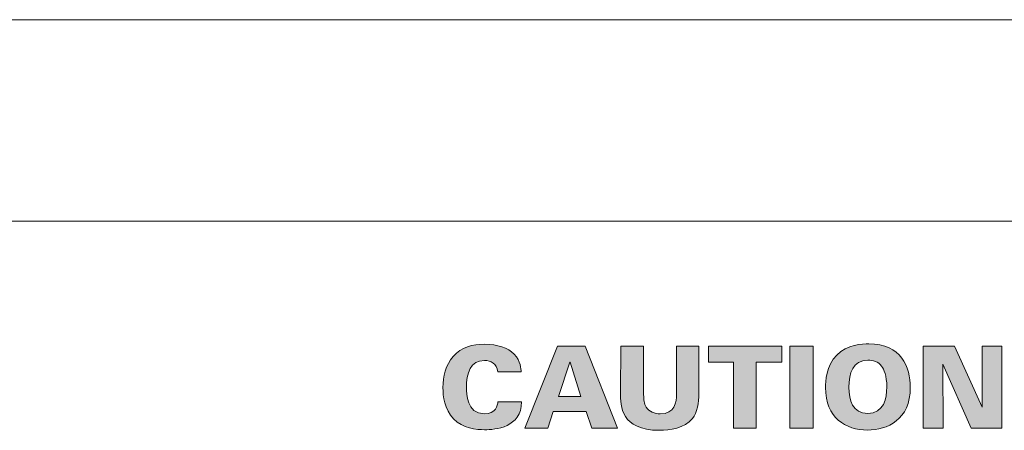
# Model space of a CAD drawing. Units: millimetres. Extents: x 0 to 482, y -150 to 88.
# Drawn here: x 66 to 91, y -73 to -62 of the extents above; entities that cross this region are included whole.
import ezdxf

# ---------------------------------------------------------------- set-up
doc = ezdxf.new("R2010")
doc.units = ezdxf.units.MM
doc.layers.add('CPA36-Back', color=7, linetype='Continuous', lineweight=15)

# ---------------------------------------------------------------- blocks, each defined once
blk = doc.blocks.new('CPA36-Back')
at = {"layer": 'CPA36-Back', "linetype": 'Continuous', "true_color": 0xbbbaba}
h = blk.add_hatch(color=9, dxfattribs=at)
h.dxf.hatch_style = 1
edge = h.paths.add_edge_path()
edge.add_line((54.923937, 78.789001), (54.343265, 78.789001))
edge.add_spline(control_points=[(54.343265, 78.789001), (54.317865, 78.995023), (54.173931, 79.071223), (54.013065, 79.071223)], knot_values=[0, 0, 0, 0, 1, 1, 1, 1], degree=3, periodic=0)
edge.add_spline(control_points=[(54.013065, 79.071223), (53.671929, 79.071223), (53.567506, 78.757956), (53.567506, 78.385423)], knot_values=[0, 0, 0, 0, 1, 1, 1, 1], degree=3, periodic=0)
edge.add_spline(control_points=[(53.567506, 78.385423), (53.567506, 78.261598), (53.570329, 77.748306), (54.00742, 77.748306)], knot_values=[0, 0, 0, 0, 1, 1, 1, 1], degree=3, periodic=0)
edge.add_spline(control_points=[(54.00742, 77.748306), (54.306576, 77.748306), (54.337268, 77.965265), (54.348909, 78.044287)], knot_values=[0, 0, 0, 0, 1, 1, 1, 1], degree=3, periodic=0)
edge.add_line((54.348909, 78.044287), (54.935579, 78.044287))
edge.add_spline(control_points=[(54.935579, 78.044287), (54.932756, 77.406817), (54.283998, 77.353195), (54.018709, 77.353195)], knot_values=[0, 0, 0, 0, 1, 1, 1, 1], degree=3, periodic=0)
edge.add_spline(control_points=[(54.018709, 77.353195), (53.821506, 77.353195), (53.471551, 77.387062), (53.246126, 77.623776)], knot_values=[0, 0, 0, 0, 1, 1, 1, 1], degree=3, periodic=0)
edge.add_spline(control_points=[(53.246126, 77.623776), (53.02317, 77.860842), (52.983659, 78.185398), (52.983659, 78.397065)], knot_values=[0, 0, 0, 0, 1, 1, 1, 1], degree=3, periodic=0)
edge.add_spline(control_points=[(52.983659, 78.397065), (52.983659, 78.676112), (53.04857, 78.955512), (53.240129, 79.17247)], knot_values=[0, 0, 0, 0, 1, 1, 1, 1], degree=3, periodic=0)
edge.add_spline(control_points=[(53.240129, 79.17247), (53.448973, 79.409537), (53.717084, 79.471626), (54.013065, 79.471626)], knot_values=[0, 0, 0, 0, 1, 1, 1, 1], degree=3, periodic=0)
edge.add_spline(control_points=[(54.013065, 79.471626), (54.343265, 79.471626), (54.59409, 79.392604), (54.754956, 79.22327)], knot_values=[0, 0, 0, 0, 1, 1, 1, 1], degree=3, periodic=0)
edge.add_spline(control_points=[(54.754956, 79.22327), (54.918645, 79.048292), (54.921468, 78.865201), (54.923937, 78.789001)], knot_values=[0, 0, 0, 0, 1, 1, 1, 1], degree=3, periodic=0)
h = blk.add_hatch(color=9, dxfattribs=at)
h.dxf.hatch_style = 1
edge = h.paths.add_edge_path()
edge.add_spline(control_points=[(62.480402, 78.402356), (62.480402, 78.537823), (62.502979, 78.94387), (62.759802, 79.203515)], knot_values=[0, 0, 0, 0, 1, 1, 1, 1], degree=3, periodic=0)
edge.add_spline(control_points=[(62.759802, 79.203515), (63.016271, 79.463159), (63.405738, 79.485737), (63.554963, 79.485737)], knot_values=[0, 0, 0, 0, 1, 1, 1, 1], degree=3, periodic=0)
edge.add_spline(control_points=[(63.554963, 79.485737), (64.36741, 79.485737), (64.587543, 78.901537), (64.587543, 78.405179)], knot_values=[0, 0, 0, 0, 1, 1, 1, 1], degree=3, periodic=0)
edge.add_spline(control_points=[(64.587543, 78.405179), (64.587543, 77.592731), (64.01181, 77.344729), (63.526741, 77.344729)], knot_values=[0, 0, 0, 0, 1, 1, 1, 1], degree=3, periodic=0)
edge.add_spline(control_points=[(63.526741, 77.344729), (62.985227, 77.344729), (62.480402, 77.643884), (62.480402, 78.402356)], knot_values=[0, 0, 0, 0, 1, 1, 1, 1], degree=3, periodic=0)
edge = h.paths.add_edge_path(flags=16)
edge.add_spline(control_points=[(63.061427, 78.405179), (63.061427, 78.080976), (63.157382, 77.759242), (63.532385, 77.759242)], knot_values=[0, 0, 0, 0, 1, 1, 1, 1], degree=3, periodic=0)
edge.add_spline(control_points=[(63.532385, 77.759242), (63.935963, 77.759242), (64.003696, 78.131776), (64.003696, 78.413645)], knot_values=[0, 0, 0, 0, 1, 1, 1, 1], degree=3, periodic=0)
edge.add_spline(control_points=[(64.003696, 78.413645), (64.003696, 78.69869), (63.935963, 78.839801), (63.873874, 78.929759)], knot_values=[0, 0, 0, 0, 1, 1, 1, 1], degree=3, periodic=0)
edge.add_spline(control_points=[(63.873874, 78.929759), (63.792029, 79.043001), (63.659385, 79.076515), (63.53556, 79.076515)], knot_values=[0, 0, 0, 0, 1, 1, 1, 1], degree=3, periodic=0)
edge.add_spline(control_points=[(63.53556, 79.076515), (63.163027, 79.076515), (63.061427, 78.755134), (63.061427, 78.405179)], knot_values=[0, 0, 0, 0, 1, 1, 1, 1], degree=3, periodic=0)
h = blk.add_hatch(color=9, dxfattribs=at)
h.dxf.hatch_style = 1
h.paths.add_polyline_path([(55.825108, 79.429151), (56.513377, 79.429151), (57.317005, 77.392565), (56.679888, 77.392565), (56.538424, 77.801787), (55.723508, 77.801787), (55.585219, 77.392565), (55.020774, 77.392565)])
h.paths.add_polyline_path([(56.408955, 78.17679), (56.146488, 79.031571), (56.138022, 79.031571), (55.856152, 78.17679)], flags=16)
h = blk.add_hatch(color=9, dxfattribs=at)
h.dxf.hatch_style = 1
edge = h.paths.add_edge_path()
edge.add_line((57.394616, 78.269853), (57.397438, 79.429081))
edge.add_line((57.397438, 79.429081), (57.967174, 79.429081))
edge.add_line((57.967174, 79.429081), (57.967174, 78.219053))
edge.add_spline(control_points=[(57.967174, 78.219053), (57.967174, 78.109339), (57.975641, 77.996097), (58.032438, 77.911784)], knot_values=[0, 0, 0, 0, 1, 1, 1, 1], degree=3, periodic=0)
edge.add_spline(control_points=[(58.032438, 77.911784), (58.108286, 77.798895), (58.24093, 77.745272), (58.379219, 77.745272)], knot_values=[0, 0, 0, 0, 1, 1, 1, 1], degree=3, periodic=0)
edge.add_spline(control_points=[(58.379219, 77.745272), (58.737641, 77.745272), (58.785266, 78.035961), (58.785266, 78.238809)], knot_values=[0, 0, 0, 0, 1, 1, 1, 1], degree=3, periodic=0)
edge.add_line((58.785266, 78.238809), (58.785266, 79.429081))
edge.add_line((58.785266, 79.429081), (59.335247, 79.429081))
edge.add_line((59.335247, 79.429081), (59.335247, 78.250097))
edge.add_spline(control_points=[(59.335247, 78.250097), (59.335247, 78.024672), (59.304202, 77.779139), (59.177555, 77.629561)], knot_values=[0, 0, 0, 0, 1, 1, 1, 1], degree=3, periodic=0)
edge.add_spline(control_points=[(59.177555, 77.629561), (58.979999, 77.387203), (58.616286, 77.338872), (58.359111, 77.338872)], knot_values=[0, 0, 0, 0, 1, 1, 1, 1], degree=3, periodic=0)
edge.add_spline(control_points=[(58.359111, 77.338872), (57.397438, 77.338872), (57.394616, 77.937184), (57.394616, 78.269853)], knot_values=[0, 0, 0, 0, 1, 1, 1, 1], degree=3, periodic=0)
h = blk.add_hatch(color=9, dxfattribs=at)
h.dxf.hatch_style = 1
h.paths.add_polyline_path([(60.194084, 79.026032), (59.573548, 79.026032), (59.573548, 79.429257), (61.398468, 79.429257), (61.398468, 79.026032), (60.76382, 79.026032), (60.76382, 77.392671), (60.194084, 77.392671)])
h = blk.add_hatch(color=9, dxfattribs=at)
h.dxf.hatch_style = 1
h.paths.add_polyline_path([(61.596976, 79.429151), (62.178001, 79.429151), (62.178001, 77.392918), (61.596976, 77.392918)])
h = blk.add_hatch(color=9, dxfattribs=at)
h.dxf.hatch_style = 1
h.paths.add_polyline_path([(64.907654, 79.429081), (65.685882, 79.429081), (66.374151, 77.911784), (66.368859, 79.429081), (66.862396, 79.429081), (66.862396, 77.392847), (66.100748, 77.392847), (65.398368, 78.975056), (65.404012, 77.392847), (64.907654, 77.392847)])
at = {"layer": 'CPA36-Back'}
for points in [[(433.316345, 87.523355), (1.000584, 87.523355)], [(95.345074, 82.522095), (4.101218, 82.522095)], [(55.825108, 79.429151), (56.513377, 79.429151), (57.317005, 77.392565), (56.679888, 77.392565), (56.538424, 77.801787), (55.723508, 77.801787), (55.585219, 77.392565), (55.020774, 77.392565), (55.825108, 79.429151), (55.825108, 79.429151)], [(57.394616, 78.269853), (57.397438, 79.429081), (57.967174, 79.429081), (57.967174, 79.429081)], [(57.967174, 79.429081), (57.967174, 78.219053)], [(58.785266, 78.238809), (58.785266, 79.429081), (59.335247, 79.429081), (59.335247, 78.250097)], [(60.194084, 79.026032), (59.573548, 79.026032), (59.573548, 79.429257), (61.398468, 79.429257), (61.398468, 79.026032), (60.76382, 79.026032), (60.76382, 77.392671), (60.194084, 77.392671), (60.194084, 79.026032), (60.194084, 79.026032)], [(61.596976, 79.429151), (62.178001, 79.429151), (62.178001, 77.392918), (61.596976, 77.392918), (61.596976, 79.429151), (61.596976, 79.429151)], [(64.907654, 79.429081), (65.685882, 79.429081), (66.374151, 77.911784), (66.368859, 79.429081), (66.862396, 79.429081), (66.862396, 77.392847), (66.100748, 77.392847), (65.398368, 78.975056), (65.404012, 77.392847), (64.907654, 77.392847), (64.907654, 79.429081), (64.907654, 79.429081)], [(56.408955, 78.17679), (56.146488, 79.031571), (56.138022, 79.031571), (55.856152, 78.17679), (56.408955, 78.17679), (56.408955, 78.17679)], [(54.923937, 78.789001), (54.343265, 78.789001), (54.343265, 78.789001)], [(54.348909, 78.044287), (54.935579, 78.044287)]]:
    blk.add_lwpolyline(points, dxfattribs=at)
for points in [[(53.240129, 79.17247), (53.448973, 79.409537), (53.717084, 79.471626), (54.013065, 79.471626)], [(54.013065, 79.471626), (54.343265, 79.471626), (54.59409, 79.392604), (54.754956, 79.22327)], [(62.759802, 79.203515), (63.016271, 79.463159), (63.405738, 79.485737), (63.554963, 79.485737)], [(63.554963, 79.485737), (64.36741, 79.485737), (64.587543, 78.901537), (64.587543, 78.405179)], [(54.754956, 79.22327), (54.918645, 79.048292), (54.921468, 78.865201), (54.923937, 78.789001)], [(62.480402, 78.402356), (62.480402, 78.537823), (62.502979, 78.94387), (62.759802, 79.203515)], [(52.983659, 78.397065), (52.983659, 78.676112), (53.04857, 78.955512), (53.240129, 79.17247)], [(54.013065, 79.071223), (53.671929, 79.071223), (53.567506, 78.757956), (53.567506, 78.385423)], [(54.343265, 78.789001), (54.317865, 78.995023), (54.173931, 79.071223), (54.013065, 79.071223)], [(63.53556, 79.076515), (63.163027, 79.076515), (63.061427, 78.755134), (63.061427, 78.405179)], [(63.873874, 78.929759), (63.792029, 79.043001), (63.659385, 79.076515), (63.53556, 79.076515)], [(64.003696, 78.413645), (64.003696, 78.69869), (63.935963, 78.839801), (63.873874, 78.929759)], [(53.246126, 77.623776), (53.02317, 77.860842), (52.983659, 78.185398), (52.983659, 78.397065)], [(53.567506, 78.385423), (53.567506, 78.261598), (53.570329, 77.748306), (54.00742, 77.748306)], [(58.359111, 77.338872), (57.397438, 77.338872), (57.394616, 77.937184), (57.394616, 78.269853)], [(58.379219, 77.745272), (58.737641, 77.745272), (58.785266, 78.035961), (58.785266, 78.238809)], [(59.335247, 78.250097), (59.335247, 78.024672), (59.304202, 77.779139), (59.177555, 77.629561)], [(63.526741, 77.344729), (62.985227, 77.344729), (62.480402, 77.643884), (62.480402, 78.402356)], [(63.061427, 78.405179), (63.061427, 78.080976), (63.157382, 77.759242), (63.532385, 77.759242)], [(64.587543, 78.405179), (64.587543, 77.592731), (64.01181, 77.344729), (63.526741, 77.344729)], [(63.532385, 77.759242), (63.935963, 77.759242), (64.003696, 78.131776), (64.003696, 78.413645)], [(54.00742, 77.748306), (54.306576, 77.748306), (54.337268, 77.965265), (54.348909, 78.044287)], [(54.935579, 78.044287), (54.932756, 77.406817), (54.283998, 77.353195), (54.018709, 77.353195)], [(57.967174, 78.219053), (57.967174, 78.109339), (57.975641, 77.996097), (58.032438, 77.911784)], [(58.032438, 77.911784), (58.108286, 77.798895), (58.24093, 77.745272), (58.379219, 77.745272)], [(54.018709, 77.353195), (53.821506, 77.353195), (53.471551, 77.387062), (53.246126, 77.623776)], [(59.177555, 77.629561), (58.979999, 77.387203), (58.616286, 77.338872), (58.359111, 77.338872)]]:
    blk.add_open_spline(points, degree=3, dxfattribs=at)

msp = doc.modelspace()

# ---------------------------------------------------------------- block references
msp.add_blockref('CPA36-Back', (23.91, -150))

doc.saveas('drawing.dxf')
